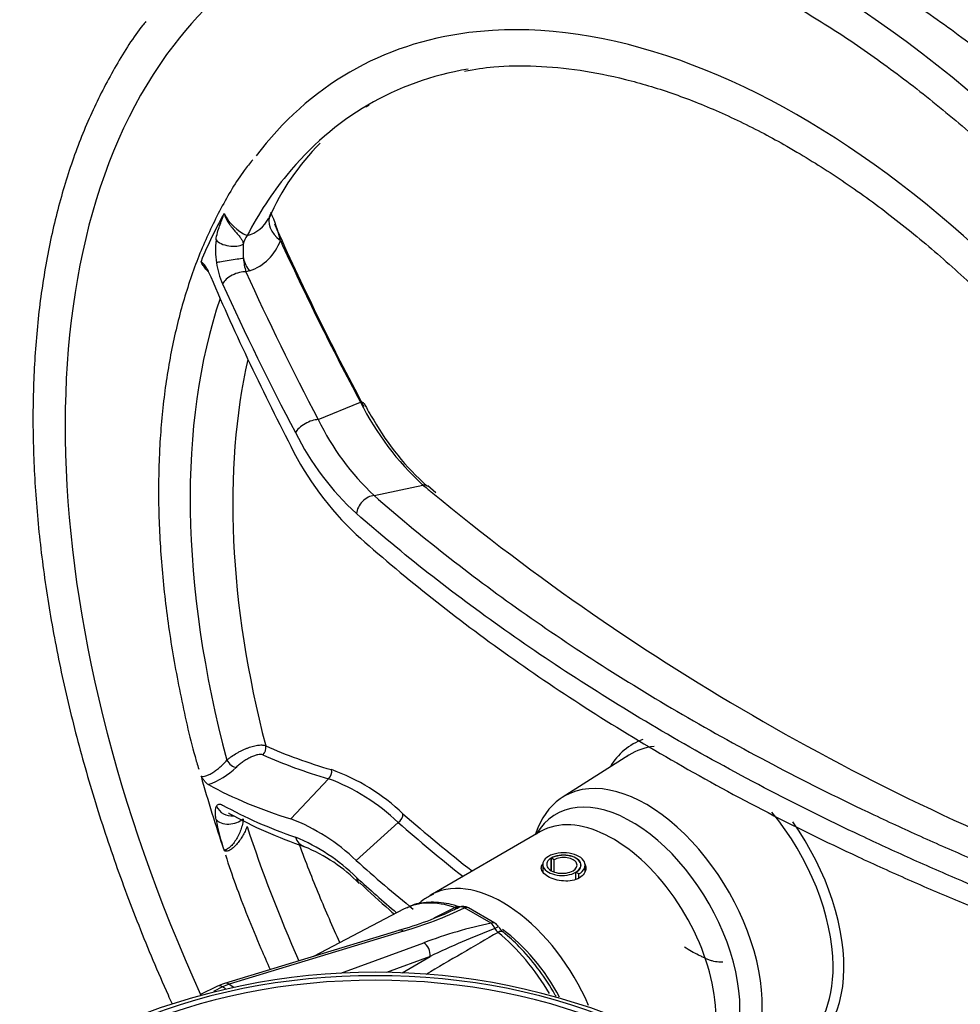
# Paper-space layout 'Sheet1' of a CAD drawing. Units: millimetres. Extents: x 0 to 3564, y 0 to 2520.
# Drawn here: x 2440 to 2527, y 2284 to 2375 of the extents above; entities that cross this region are included whole.
import ezdxf

# ---------------------------------------------------------------- set-up
doc = ezdxf.new("R2010")
doc.units = ezdxf.units.MM
doc.header["$LTSCALE"] = 6
for name, color, linetype in [('tangent', 7, 'Continuous'), ('TSH-1', 7, 'Continuous'), ('visible', 7, 'Continuous')]:
    doc.layers.add(name, color=color, linetype=linetype)

# ---------------------------------------------------------------- blocks, each defined once
blk = doc.blocks.new('SE5')
at = {"layer": 'tangent', "color": 7, "linetype": 'Continuous'}
for p, q in [((2460.873, 2351.824), (2460.544, 2351.733)), ((2467.266, 2338.005), (2471.193, 2339.628)), ((2472.458, 2330.943), (2476.986, 2331.929)), ((2464.716, 2300.887), (2468.224, 2304.624)), ((2470.789, 2297.02), (2474.675, 2300.554)), ((2488.909, 2296.077), (2488.909, 2297.251)), ((2491.19, 2295.276), (2491.19, 2295.935)), ((2483.325, 2291.205), (2480.854, 2292.632)), ((2475.18, 2290.459), (2458.978, 2285.522)), ((2469.369, 2286.539), (2477.06, 2289.373)), ((2477.646, 2288.097), (2473.594, 2286.603)), ((2475.052, 2286.575), (2477.646, 2288.097)), ((2458.978, 2285.522), (2459.425, 2285.264)), ((2458.36, 2285.269), (2457.544, 2284.862)), ((2458.654, 2285.099), (2458.36, 2285.269))]:
    blk.add_line(p, q, dxfattribs=at)
for centre, radius, start, end in [((2462.422, 2359.109), 4.363, 206.34057, 246.12787), ((2459.892, 2358.109), 3.086, 284.33888, 333.61068), ((2465.051, 2353.778), 7.347, 172.75907, 189.29499), ((2468.383, 2353.793), 8.11, 176.38839, 185.66567), ((2459.412, 2356.164), 4.58, 288.6118, 340.94476), ((2465.565, 2353.775), 7.855, 188.66595, 203.69385), ((2465.59, 2353.313), 5.287, 183.48408, 197.38682), ((2494.836, 2351.389), 26.407, 206.44665, 227.47188), ((2488.8, 2348.395), 23.909, 205.75612, 226.88093), ((2488.237, 2348.315), 25.809, 206.50497, 227.54755), ((2619.823, 2503.567), 223.298, 230.23292, 230.49261), ((2454.729, 2310.705), 7.023, 289.2861, 314.33058), ((2461.75, 2287.215), 18.574, 45.90421, 69.60261), ((2462.157, 2287.788), 18.78, 46.29071, 70.33231), ((2595.936, 2440.869), 184.54, 229.10976, 231.69823), ((2480.282, 2305.122), 22.922, 190.74853, 198.2459), ((2595.647, 2440.192), 184.751, 229.09678, 231.52411), ((2458.41, 2282.833), 17.69, 45.46799, 67.63785), ((2465.71, 2323.669), 34.534, 285.91623, 296.00933), ((12516.622, -17452.934), 22150.005, 116.9441597, 116.9498929), ((2480.13, 2293.103), 0.475, 250.29574, 289.14263), ((2492.334, 2248.758), 43.393, 101.98285, 110.61043), ((10272.392, -11080.175), 15473.538, 120.2211028, 120.2498609), ((2511.168, 2218.921), 76.87, 110.96383, 115.8545), ((2485.037, 2291.563), 1.619, 212.10861, 228.71754)]:
    blk.add_arc(centre, radius, start, end, dxfattribs=at)
for centre, major_axis, ratio, start_param, end_param in [((2511.979, 2298.017), (50, -86.603), 0.57735, 0.242519, 2.900573), ((2511.979, 2298.017), (-41.75, 72.313), 0.57735, 3.385013, 6.045015), ((2511.979, 2298.017), (-48.25, 83.571), 0.57735, 0.234655, 1.40247), ((2511.979, 2298.017), (40, -69.282), 0.57735, 3.357498, 3.492914), ((2510.83, 2297.353), (-41.2, 71.361), 0.57735, 0.329614, 0.421936), ((2465.128, 2356.18), (2.363, -0.816), 0.796298, 3.065358, 4.379331), ((2462.26, 2353.335), (-0.857, 2.349), 0.786642, 0.472494, 0.883598), ((2459.106, 2354.885), (1.485, -0.21), 0.496651, 3.657119, 5.700958), ((2623.982, 2340.907), (-157.563, 144.592), 0.571664, 0.932802, 1.021181), ((2459.143, 2352.786), (1.482, 0.232), 0.024173, 0.65815, 2.701989), ((2462.26, 2353.335), (0.857, -2.349), 0.786642, 4.57364, 5.099754), ((2459.712, 2350.827), (-1.367, -0.618), 0.491129, 3.85745, 5.769474), ((2616.368, 2337.759), (-152.945, 140.355), 0.571664, 0.929068, 1.012188), ((2615.257, 2336.549), (-153.986, 141.31), 0.571664, 0.929068, 1.012188), ((2511.929, 2297.988), (-40.001, 69.283), 0.57735, 0.470567, 1.134255), ((2513.524, 2298.909), (-38.334, 66.397), 0.57735, 0.556354, 1.123304), ((2470.638, 2339.024), (-0.882, -0.472), 0.42859, 3.184018, 3.826655), ((2466.434, 2337.099), (-1.327, -0.699), 0.434864, 3.829384, 5.741407), ((2476.729, 2331.05), (-0.655, -0.756), 0.688658, 3.162237, 3.728368), ((2472.072, 2329.624), (-0.988, -1.128), 0.692659, 3.731895, 5.528183), ((2504.608, 2293.761), (8.128, -14.078), 0.57735, 3.03209, 3.454649), ((2461.71, 2307.426), (0.306, 0.685), 0.913692, 4.19669, 5.459095), ((2629.944, 2441.171), (-181.06, -122.617), 0.353553, 0.215929, 0.286097), ((2504.098, 2293.467), (7.78, -13.475), 0.57735, 2.894344, 3.166288), ((2630.218, 2440.767), (-181.652, -123.018), 0.353553, 0.215929, 0.286097), ((2459.243, 2306.262), (-0.527, 0.534), 0.434132, 1.009477, 2.738281), ((2467.831, 2305.205), (0.208, 0.72), 0.897392, 4.071031, 5.333436), ((2496.422, 2289.035), (7.085, -12.271), 0.57735, 0.086689, 3.450305), ((2459.143, 2302.597), (1.339, -0.676), 0.939222, 4.020444, 5.319657), ((2615.257, 2436.374), (-167.264, -125.312), 0.379393, 0.168997, 0.252117), ((2474.509, 2301.083), (0.494, 0.564), 0.683777, 4.319101, 5.693016), ((2494.655, 2288.015), (6.75, -11.691), 0.57735, 0.298587, 3.141593), ((2504.098, 2293.467), (-7.78, 13.475), 0.57735, 3.937904, 4.993741), ((2459.106, 2301.392), (1.481, 0.239), 0.644678, 3.483323, 5.527162), ((2511.979, 2298.017), (-40, 69.282), 0.57735, 1.219475, 1.390728), ((2504.608, 2293.761), (-8.128, 14.078), 0.57735, 2.828536, 4.871283), ((2466.434, 2299.749), (0.488, 1.418), 0.895986, 2.253828, 3.159511), ((2472.072, 2296.025), (1.011, 1.109), 0.67892, 2.587338, 3.16229), ((2484.402, 2282.095), (6.75, -11.691), 0.57735, 1.366829, 3.107272), ((2480.09, 2291.759), (-0.318, -0.948), 0.683524, 3.141133, 3.765091), ((2480.709, 2291.749), (-0.473, 0.881), 0.773602, 5.500794, 6.211425), ((2480.709, 2291.749), (0.365, -0.931), 0.813405, 3.141593, 3.219778), ((2480.709, 2291.749), (-0.5, -0.866), 0.57735, 3.141593, 3.720516), ((2483.18, 2290.322), (-0.5, -0.866), 0.57735, 3.141593, 3.720516), ((2483.18, 2290.322), (-0.192, 0.981), 0.572384, 4.99641, 5.70704), ((2483.18, 2290.322), (-0.84, -0.543), 0.070982, 3.156586, 4.050975), ((2475.035, 2289.576), (0.291, -0.957), 0.663329, 2.501882, 3.141593), ((2483.799, 2289.618), (-0.634, -0.773), 0.446611, 3.141912, 3.976093), ((2481.969, 2280.486), (6.892, -11.937), 0.57735, 1.586485, 2.149554), ((2483.341, 2281.483), (6, -10.392), 0.57735, 1.510492, 2.231842), ((2476.915, 2288.491), (-0.346, 0.938), 0.702773, 4.040642, 5.604284), ((2472.575, 2264.658), (37.516, 0), 0.57735, 0.892031, 2.249561), ((2472.575, 2264.729), (36.66, 0), 0.57735, 0.894701, 2.246891), ((2458.335, 2284.438), (0.447, -0.895), 0.576647, 2.391668, 3.141593), ((2458.233, 2281.119), (2.608, 4.267), 0.593241, 0.593691, 0.765258), ((2458.833, 2284.639), (0.291, -0.957), 0.663329, 2.501882, 3.141918)]:
    blk.add_ellipse(centre, major_axis=major_axis, ratio=ratio, start_param=start_param, end_param=end_param, dxfattribs=at)
for points, knots in [([(2457.762, 2354.704), (2457.796, 2354.947), (2457.844, 2355.174), (2457.958, 2355.604), (2458.023, 2355.806), (2458.161, 2356.197), (2458.234, 2356.386), (2458.344, 2356.67), (2458.381, 2356.764), (2458.433, 2356.91), (2458.451, 2356.96), (2458.483, 2357.064), (2458.498, 2357.118), (2458.512, 2357.173)], [0, 0, 0, 0, 0.25, 0.25, 0.5, 0.5, 0.75, 0.75, 0.875, 0.875, 0.9375, 0.9375, 1, 1, 1, 1]), ([(2458.512, 2357.173), (2458.522, 2357.13), (2458.534, 2357.086), (2458.561, 2357), (2458.575, 2356.957), (2458.623, 2356.829), (2458.661, 2356.746), (2458.786, 2356.499), (2458.883, 2356.346), (2459.037, 2356.126), (2459.09, 2356.054), (2459.195, 2355.916), (2459.247, 2355.851), (2459.401, 2355.661), (2459.501, 2355.543), (2459.686, 2355.33), (2459.772, 2355.234), (2459.93, 2355.052), (2460.001, 2354.968), (2460.123, 2354.803), (2460.174, 2354.723), (2460.252, 2354.54), (2460.277, 2354.436), (2460.289, 2354.304)], [0, 0, 0, 0, 0.03125, 0.03125, 0.0625, 0.0625, 0.125, 0.125, 0.25, 0.25, 0.3125, 0.3125, 0.375, 0.375, 0.5, 0.5, 0.625, 0.625, 0.75, 0.75, 0.875, 0.875, 1, 1, 1, 1]), ([(2457.048, 2351.752), (2456.97, 2351.828), (2456.894, 2351.908), (2456.725, 2352.107), (2456.638, 2352.225), (2456.486, 2352.467), (2456.421, 2352.591), (2456.371, 2352.714)], [0.656844, 0.656844, 0.656844, 0.656844, 0.75, 0.75, 0.875, 0.875, 1, 1, 1, 1]), ([(2472.458, 2330.943), (2476.704, 2327.222), (2481.263, 2323.641), (2490.981, 2316.762), (2496.141, 2313.464), (2507.062, 2307.152), (2512.822, 2304.139), (2519.651, 2300.911), (2520.414, 2300.555), (2521.951, 2299.847), (2522.725, 2299.495), (2525.056, 2298.448), (2526.625, 2297.761), (2531.378, 2295.734), (2534.607, 2294.426), (2537.897, 2293.162)], [0, 0, 0, 0, 0.25, 0.25, 0.5, 0.5, 0.75, 0.75, 0.78125, 0.78125, 0.8125, 0.8125, 0.875, 0.875, 1, 1, 1, 1]), ([(2536.818, 2291.166), (2533.501, 2292.441), (2530.245, 2293.76), (2525.453, 2295.805), (2523.87, 2296.498), (2521.52, 2297.554), (2520.739, 2297.909), (2519.19, 2298.623), (2518.42, 2298.983), (2511.534, 2302.238), (2505.724, 2305.278), (2494.71, 2311.644), (2489.505, 2314.97), (2479.701, 2321.908), (2475.102, 2325.519), (2470.816, 2329.272)], [0, 0, 0, 0, 0.125, 0.125, 0.1875, 0.1875, 0.21875, 0.21875, 0.25, 0.25, 0.5, 0.5, 0.75, 0.75, 1, 1, 1, 1]), ([(2458.767, 2306.353), (2458.834, 2306.41), (2458.904, 2306.467), (2459.051, 2306.579), (2459.128, 2306.635), (2459.363, 2306.799), (2459.527, 2306.903), (2459.783, 2307.052), (2459.871, 2307.1), (2460.047, 2307.193), (2460.223, 2307.281), (2460.4, 2307.36), (2460.576, 2307.435), (2460.665, 2307.471), (2460.927, 2307.568), (2461.096, 2307.621), (2461.339, 2307.684), (2461.419, 2307.702), (2461.571, 2307.732), (2461.644, 2307.743), (2461.855, 2307.767), (2461.984, 2307.77), (2462.206, 2307.748), (2462.301, 2307.724), (2462.377, 2307.686)], [0, 0, 0, 0, 0.0625, 0.0625, 0.125, 0.125, 0.25, 0.25, 0.3125, 0.3125, 0.375, 0.4375, 0.4375, 0.5, 0.5, 0.625, 0.625, 0.6875, 0.6875, 0.75, 0.75, 0.875, 0.875, 1, 1, 1, 1]), ([(2462.103, 2306.845), (2462.05, 2306.869), (2461.985, 2306.881), (2461.83, 2306.884), (2461.74, 2306.874), (2461.595, 2306.844), (2461.544, 2306.832), (2461.439, 2306.802), (2461.385, 2306.784), (2461.218, 2306.724), (2461.103, 2306.676), (2460.865, 2306.563), (2460.744, 2306.498), (2460.504, 2306.358), (2460.384, 2306.281), (2460.152, 2306.12), (2460.041, 2306.036), (2459.829, 2305.861), (2459.728, 2305.771), (2459.637, 2305.681)], [0, 0, 0, 0, 0.125, 0.125, 0.25, 0.25, 0.3125, 0.3125, 0.375, 0.375, 0.5, 0.5, 0.625, 0.625, 0.75, 0.75, 0.875, 0.875, 1, 1, 1, 1]), ([(2456.371, 2304.877), (2456.421, 2304.851), (2456.486, 2304.84), (2456.638, 2304.846), (2456.725, 2304.863), (2456.919, 2304.924), (2457.022, 2304.966), (2457.239, 2305.073), (2457.354, 2305.138), (2457.584, 2305.283), (2457.7, 2305.363), (2457.934, 2305.54), (2458.048, 2305.633), (2458.27, 2305.829), (2458.38, 2305.932), (2458.583, 2306.14), (2458.678, 2306.246), (2458.767, 2306.353)], [0, 0, 0, 0, 0.125, 0.125, 0.25, 0.25, 0.375, 0.375, 0.5, 0.5, 0.625, 0.625, 0.75, 0.75, 0.875, 0.875, 1, 1, 1, 1]), ([(2457.762, 2300.847), (2457.739, 2300.987), (2457.723, 2301.119), (2457.703, 2301.364), (2457.7, 2301.478), (2457.71, 2301.787), (2457.742, 2301.946), (2457.8, 2302.061)], [0, 0, 0, 0, 0.25, 0.25, 0.5, 0.5, 1, 1, 1, 1]), ([(2457.8, 2302.061), (2457.828, 2302.116), (2457.861, 2302.159), (2457.938, 2302.224), (2457.982, 2302.245), (2458.128, 2302.272), (2458.242, 2302.245), (2458.372, 2302.173)], [0, 0, 0, 0, 0.25, 0.25, 0.5, 0.5, 1, 1, 1, 1]), ([(2460.289, 2300.91), (2460.277, 2300.747), (2460.252, 2300.568), (2460.174, 2300.217), (2460.123, 2300.044), (2460.001, 2299.705), (2459.93, 2299.538), (2459.772, 2299.218), (2459.686, 2299.065), (2459.501, 2298.777), (2459.401, 2298.64), (2459.247, 2298.461), (2459.195, 2298.405), (2459.09, 2298.302), (2459.037, 2298.255), (2458.883, 2298.131), (2458.786, 2298.072), (2458.661, 2298.009), (2458.623, 2297.993), (2458.575, 2297.973), (2458.561, 2297.966), (2458.534, 2297.955), (2458.522, 2297.95), (2458.512, 2297.945)], [0, 0, 0, 0, 0.125, 0.125, 0.25, 0.25, 0.375, 0.375, 0.5, 0.5, 0.625, 0.625, 0.6875, 0.6875, 0.75, 0.75, 0.875, 0.875, 0.9375, 0.9375, 0.96875, 0.96875, 1, 1, 1, 1]), ([(2460.657, 2300.176), (2460.597, 2300.028), (2460.531, 2299.88), (2460.386, 2299.588), (2460.307, 2299.441), (2460.139, 2299.158), (2460.05, 2299.02), (2459.862, 2298.755), (2459.763, 2298.628), (2459.61, 2298.454), (2459.559, 2298.398), (2459.454, 2298.293), (2459.4, 2298.242), (2459.24, 2298.105), (2459.134, 2298.029), (2458.979, 2297.947), (2458.927, 2297.925), (2458.83, 2297.894), (2458.783, 2297.884), (2458.694, 2297.879), (2458.652, 2297.883), (2458.576, 2297.904), (2458.542, 2297.922), (2458.512, 2297.945)], [0, 0, 0, 0, 0.125, 0.125, 0.25, 0.25, 0.375, 0.375, 0.5, 0.5, 0.5625, 0.5625, 0.625, 0.625, 0.75, 0.75, 0.8125, 0.8125, 0.875, 0.875, 0.9375, 0.9375, 1, 1, 1, 1])]:
    blk.add_open_spline(points, degree=3, knots=knots, dxfattribs=at)
blk.add_open_spline([(2470.816, 2295.443), (2472.031, 2294.336), (2473.274, 2293.241), (2474.544, 2292.16)], degree=3, dxfattribs=at)
at = {"layer": 'visible', "color": 7, "linetype": 'Continuous'}
for p, q in [((2478.191, 2331.202), (2477.452, 2331.855)), ((2496.128, 2306.827), (2489.932, 2302.887)), ((2487.67, 2300.052), (2487.411, 2299.421)), ((2487.905, 2299.706), (2477.652, 2293.786)), ((2488.117, 2296.669), (2488.117, 2295.945)), ((2489.175, 2297.098), (2488.927, 2297.241)), ((2488.927, 2296.067), (2488.927, 2297.241)), ((2489.175, 2295.957), (2489.175, 2297.098)), ((2491.659, 2296.424), (2491.659, 2296.588)), ((2492.059, 2295.995), (2492.059, 2296.588)), ((2491.473, 2295.771), (2491.208, 2295.924)), ((2491.208, 2295.283), (2491.208, 2295.924)), ((2491.473, 2295.385), (2491.473, 2295.771)), ((2475.25, 2292.518), (2466.809, 2288.115)), ((2483.68, 2291.188), (2481.209, 2292.615)), ((2474.744, 2290.532), (2458.542, 2285.596)), ((2457.888, 2285.333), (2456.272, 2284.526))]:
    blk.add_line(p, q, dxfattribs=at)
for centre, radius, start, end in [((2483.678, 2347.517), 22.927, 120.66647, 121.60405), ((2483.678, 2347.517), 22.927, 135.09714, 156.27273), ((2451.945, 2352.038), 12.086, 12.5744, 25.5798), ((2454.83, 2350.879), 2.397, 22.18081, 49.98564), ((2481.502, 2344.057), 10.943, 204.44448, 213.82701), ((2493.174, 2349.708), 23.853, 209.49371, 228.56097), ((2490.399, 2348.21), 28.64, 206.26541, 226.78575), ((2619.823, 2503.567), 223.298, 230.49261, 249.76708), ((2479.88, 2339.397), 43.366, 241.1964, 251.25834), ((2458.457, 2284.357), 17.676, 45.76056, 69.26111), ((2460.339, 2284.409), 14.992, 44.28404, 67.96716), ((2480.709, 2291.749), 1, 60, 111.40496), ((2465.866, 2322.111), 32.796, 285.68973, 295.38156), ((2446.771, 2359.549), 74.821, 296.30324, 296.61076), ((2483.18, 2290.322), 1, 32.88426, 60), ((2485.367, 2291.615), 1.535, 209.06701, 232.47171), ((2472.573, 2224.714), 61.921, 66.74925, 113.24868), ((2460.03, 2280.95), 4.878, 107.76445, 116.04122)]:
    blk.add_arc(centre, radius, start, end, dxfattribs=at)
for centre, major_axis, ratio, start_param, end_param in [((2511.979, 2298.017), (-48.25, 83.571), 0.57735, -0.242223, 0.234655), ((2511.979, 2298.017), (-41.75, 72.313), 0.57735, -0.238171, 0.240405), ((2511.979, 2298.017), (40, -69.282), 0.57735, 2.931701, 3.357498), ((2623.616, 2340.508), (-156.87, 143.957), 0.571664, 0.921025, 1.021181), ((2622.097, 2342.697), (-158.549, 140.593), 0.612372, 0.913216, 1.008346), ((2476.729, 2331.05), (-0.655, -0.756), 0.688658, 3.127962, 3.162237), ((2504.098, 2293.467), (7.78, -13.475), 0.57735, 3.166288, 3.184515), ((2510.83, 2297.353), (-41.2, 71.361), 0.57735, 1.14886, 1.241182), ((2497.741, 2289.796), (-7.623, 13.203), 0.57735, 3.116897, 6.283185), ((2622.097, 2432.114), (-175.457, -118.823), 0.353553, 0.180737, 0.275867), ((2497.741, 2289.796), (-7.623, 13.203), 0.57735, 0, 0.420534), ((2459.712, 2302.709), (0.726, 1.313), 0.912055, 3.091054, 3.141359), ((2489.917, 2296.669), (1.8, 0), 0.57735, 2.356194, 5.497787), ((2490.059, 2296.588), (-2, 0), 0.57735, 2.356194, 5.497787), ((2490.059, 2296.588), (-1.625, 0), 0.57735, 2.356194, 5.497787), ((2490.059, 2296.588), (-1.6, 0), 0.57735, 2.356194, 5.497787), ((2490.059, 2296.588), (-1.25, 0), 0.57735, 2.356194, 5.497787), ((2489.926, 2296.664), (1.438, 0), 0.57735, 2.356194, 5.497787), ((2484.402, 2282.095), (6.75, -11.691), 0.57735, 3.107272, 3.141593), ((2481.969, 2280.486), (6.892, -11.937), 0.57735, 2.562835, 3.116897), ((2504.098, 2293.467), (-7.78, 13.475), 0.57735, 3.116897, 3.937904)]:
    blk.add_ellipse(centre, major_axis=major_axis, ratio=ratio, start_param=start_param, end_param=end_param, dxfattribs=at)
for points, knots in [([(2574.953, 2310.137), (2574.107, 2312.137), (2572.534, 2315.833), (2569.509, 2322.006), (2566.135, 2328.237), (2562.465, 2334.362), (2558.554, 2340.297), (2554.409, 2346.027), (2550.052, 2351.519), (2545.502, 2356.749), (2540.777, 2361.69), (2535.903, 2366.315), (2530.885, 2370.608), (2525.795, 2374.509), (2521.036, 2377.746), (2518.29, 2379.385), (2516.979, 2380.162)], [0, 0, 0, 0, 0.062053, 0.135755, 0.209427, 0.283094, 0.356776, 0.430493, 0.504269, 0.578128, 0.652093, 0.726187, 0.800427, 0.874827, 0.94939, 1, 1, 1, 1]), ([(2511.104, 2376.722), (2512.05, 2376.165), (2514.385, 2374.782), (2518.625, 2371.969), (2523.472, 2368.346), (2528.303, 2364.321), (2533.039, 2359.954), (2537.668, 2355.257), (2542.161, 2350.257), (2546.495, 2344.979), (2550.646, 2339.452), (2554.593, 2333.705), (2558.314, 2327.768), (2561.789, 2321.673), (2565, 2315.453), (2567.929, 2309.14), (2570.562, 2302.769), (2572.884, 2296.372), (2574.883, 2289.986), (2576.55, 2283.643), (2577.875, 2277.378), (2578.852, 2271.224), (2579.478, 2265.215), (2579.749, 2259.382), (2579.665, 2253.757), (2579.229, 2248.369), (2578.444, 2243.247), (2577.316, 2238.415), (2575.852, 2233.904), (2574.059, 2229.715), (2571.954, 2225.944), (2570.121, 2223.212), (2569.04, 2222.021), (2568.777, 2221.732)], [0, 0, 0, 0, 0.017605, 0.051134, 0.084675, 0.118226, 0.151787, 0.185358, 0.218939, 0.252528, 0.286124, 0.319725, 0.35333, 0.386936, 0.420541, 0.454144, 0.487743, 0.521335, 0.554919, 0.588493, 0.622056, 0.655607, 0.689143, 0.722667, 0.756179, 0.789683, 0.823184, 0.85669, 0.890215, 0.923779, 0.957407, 0.99113, 1, 1, 1, 1]), ([(2451.251, 2375.022), (2451.141, 2374.891), (2450.164, 2373.722), (2448.426, 2370.924), (2446.279, 2366.862), (2444.467, 2362.369), (2443.001, 2357.565), (2441.89, 2352.451), (2441.139, 2347.059), (2440.752, 2341.416), (2440.73, 2335.554), (2441.073, 2329.503), (2441.779, 2323.293), (2442.842, 2316.957), (2444.256, 2310.527), (2446.015, 2304.035), (2448.108, 2297.513), (2450.525, 2290.995), (2452.453, 2286.415), (2453.533, 2284.011), (2453.648, 2283.755)], [0, 0, 0, 0, 0.0028449, 0.0294371, 0.0561171, 0.0828811, 0.1097155, 0.1366026, 0.1635248, 0.1904671, 0.2174184, 0.2443698, 0.2713164, 0.2982562, 0.3251883, 0.3521128, 0.3790303, 0.4059416, 0.4328481, 0.4360566, 0.4360566, 0.4360566, 0.4360566]), ([(2480.836, 2370.408), (2481.826, 2370.575), (2483.817, 2370.898), (2487.488, 2370.937), (2491.552, 2370.558), (2495.777, 2369.713), (2500.105, 2368.417), (2504.475, 2366.695), (2508.252, 2364.856), (2510.315, 2363.696), (2511.104, 2363.25)], [0, 0, 0, 0, 0.102204, 0.242008, 0.381114, 0.519668, 0.657841, 0.795788, 0.933623, 1, 1, 1, 1]), ([(2511.104, 2363.25), (2511.964, 2362.743), (2514.086, 2361.483), (2517.94, 2358.893), (2522.341, 2355.53), (2526.717, 2351.773), (2530.992, 2347.68), (2535.148, 2343.267), (2539.158, 2338.564), (2542.994, 2333.602), (2546.631, 2328.411), (2550.048, 2323.024), (2553.218, 2317.48), (2556.132, 2311.799), (2558.735, 2306.076), (2560.868, 2300.805), (2561.879, 2297.805), (2562.349, 2296.4)], [0, 0, 0, 0, 0.036935, 0.10731, 0.177721, 0.248157, 0.318622, 0.389115, 0.459632, 0.53017, 0.600724, 0.671288, 0.741857, 0.812426, 0.882987, 0.953534, 1, 1, 1, 1]), ([(2461.18, 2362.166), (2460.887, 2361.805), (2459.846, 2360.515), (2458.161, 2357.645), (2456.319, 2353.782), (2454.815, 2349.517), (2453.664, 2344.95), (2452.872, 2340.09), (2452.444, 2334.973), (2452.382, 2329.631), (2452.687, 2324.102), (2453.351, 2318.4), (2454.385, 2312.636), (2455.37, 2308.184), (2456.026, 2305.942), (2456.153, 2305.508)], [0, 0, 0, 0, 0.027159, 0.113029, 0.199266, 0.28584, 0.37268, 0.459703, 0.546836, 0.634021, 0.721213, 0.808387, 0.895533, 0.982646, 1, 1, 1, 1]), ([(2470.789, 2327.337), (2475.056, 2323.523), (2479.635, 2319.87), (2489.397, 2312.886), (2494.58, 2309.555), (2505.547, 2303.216), (2511.332, 2300.208), (2518.188, 2297.009), (2518.955, 2296.657), (2520.498, 2295.956), (2521.275, 2295.609), (2523.615, 2294.575), (2525.191, 2293.898), (2529.963, 2291.905), (2533.206, 2290.625), (2536.508, 2289.394)], [0, 0, 0, 0, 0.25, 0.25, 0.5, 0.5, 0.75, 0.75, 0.78125, 0.78125, 0.8125, 0.8125, 0.875, 0.875, 1, 1, 1, 1]), ([(2457.049, 2304.076), (2457, 2304.102), (2456.949, 2304.143), (2456.84, 2304.246), (2456.783, 2304.309), (2456.667, 2304.45), (2456.609, 2304.528), (2456.49, 2304.695), (2456.43, 2304.785), (2456.371, 2304.877)], [0, 0, 0, 0, 0.25, 0.25, 0.5, 0.5, 0.75, 0.75, 1, 1, 1, 1]), ([(2469.267, 2289.405), (2468.606, 2290.858), (2467.29, 2293.882), (2466.11, 2296.895), (2465.521, 2298.474)], [0.87979933, 0.87979933, 0.87979933, 0.87979933, 0.9092769, 0.94092437, 0.94092437, 0.94092437, 0.94092437]), ([(2458.63, 2297.537), (2458.967, 2296.53), (2459.882, 2293.815), (2461.357, 2290.173), (2462.503, 2287.543), (2462.791, 2286.893)], [0, 0, 0, 0, 0.02194801, 0.06956953, 0.08530428, 0.08530428, 0.08530428, 0.08530428]), ([(2491.526, 2295.406), (2491.137, 2295.181), (2490.599, 2295.086), (2489.518, 2295.155), (2488.976, 2295.315), (2488.208, 2295.757), (2487.984, 2296.037), (2487.983, 2296.447), (2488.03, 2296.575), (2488.118, 2296.697)], [0, 0, 0, 0, 0.125, 0.125, 0.25, 0.25, 0.375, 0.375, 0.4321931, 0.4321931, 0.4321931, 0.4321931]), ([(2492.034, 2296.72), (2492.099, 2296.592), (2492.133, 2296.456), (2492.134, 2295.973), (2491.914, 2295.63), (2491.526, 2295.406)], [0.8257119, 0.8257119, 0.8257119, 0.8257119, 0.875, 0.875, 1, 1, 1, 1]), ([(2471.121, 2294.941), (2472.116, 2294.017), (2473.107, 2293.101), (2474.17, 2292.169), (2474.323, 2292.036)], [0, 0, 0, 0, 0.05369, 0.06263711, 0.06263711, 0.06263711, 0.06263711]), ([(2477.97, 2293.885), (2477.629, 2293.726), (2477.16, 2293.499), (2476.736, 2293.145), (2476.579, 2292.995)], [0, 0, 0, 0, 0.03532127, 0.05754664, 0.05754664, 0.05754664, 0.05754664]), ([(2480.408, 2292.707), (2480.03, 2292.822), (2479.104, 2293.094), (2477.509, 2293.197), (2476.162, 2292.997), (2475.609, 2292.66), (2475.504, 2292.596)], [0, 0, 0, 0, 0.197257, 0.56644, 0.928949, 1, 1, 1, 1]), ([(2489.352, 2284.399), (2489.264, 2284.557), (2488.734, 2285.479), (2487.654, 2287.088), (2486.031, 2288.985), (2484.992, 2289.905), (2484.433, 2290.391)], [0.7038463, 0.7038463, 0.7038463, 0.7038463, 0.7238157, 0.8213011, 0.9189154, 1, 1, 1, 1]), ([(2504.852, 2287.589), (2504.819, 2287.584), (2504.785, 2287.581), (2504.659, 2287.57), (2504.564, 2287.57), (2504.275, 2287.589), (2504.073, 2287.629), (2503.76, 2287.72), (2503.655, 2287.756), (2503.443, 2287.837), (2503.336, 2287.882), (2503.122, 2287.978), (2503.015, 2288.028), (2502.801, 2288.131), (2502.694, 2288.183), (2502.372, 2288.34), (2502.158, 2288.447), (2501.729, 2288.693), (2501.514, 2288.831), (2501.299, 2288.969)], [0.6447869, 0.6447869, 0.6447869, 0.6447869, 0.65625, 0.65625, 0.6875, 0.6875, 0.75, 0.75, 0.78125, 0.78125, 0.8125, 0.8125, 0.84375, 0.84375, 0.875, 0.875, 0.9375, 0.9375, 1, 1, 1, 1])]:
    blk.add_open_spline(points, degree=3, knots=knots, dxfattribs=at)
blk.add_open_spline([(2470.789, 2297.02), (2472.507, 2295.485), (2474.276, 2293.977), (2476.095, 2292.496)], degree=3, dxfattribs=at)

psp = doc.layouts.new('Sheet1')

# ---------------------------------------------------------------- block references
at = {"layer": 'TSH-1'}
psp.add_blockref('SE5', (0, 0), dxfattribs=at)

doc.saveas('drawing.dxf')
